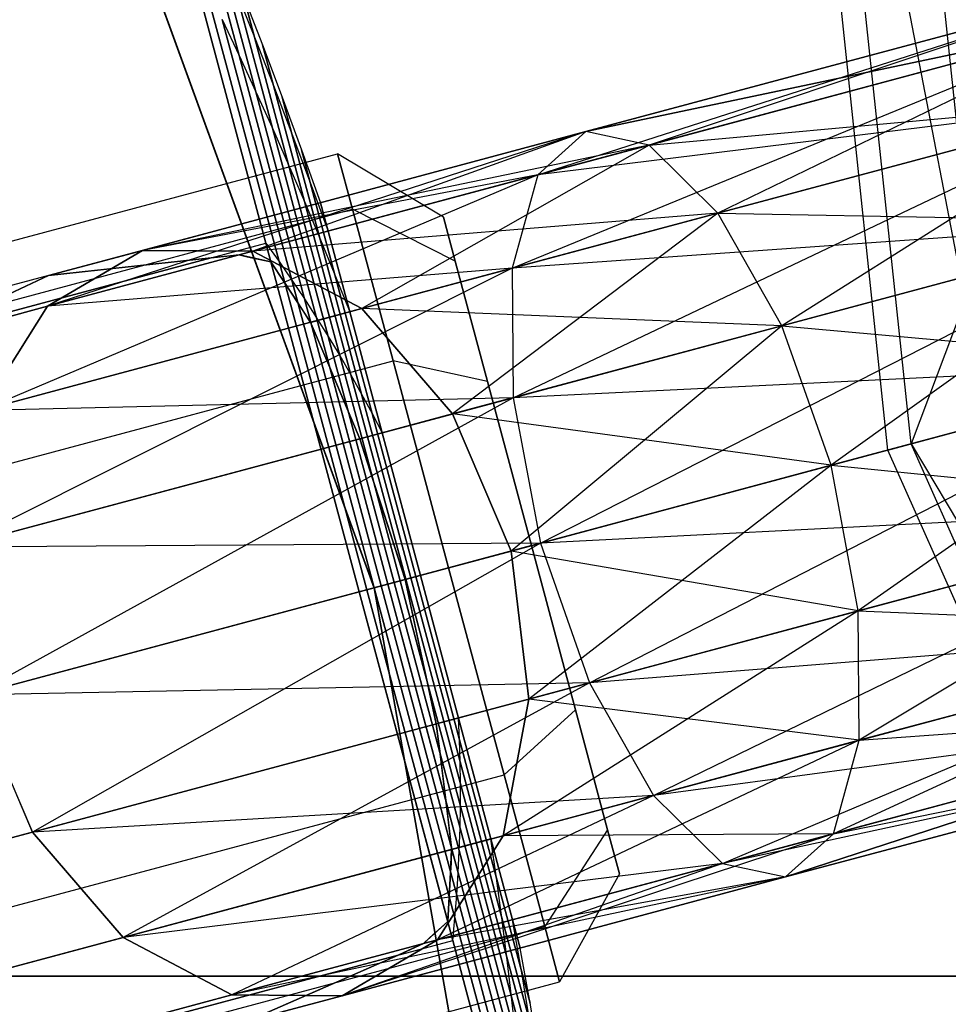
# Model space of a CAD drawing. Extents: x -6495 to 3995, y -4000 to 6165.
# Drawn here: x -2446 to -2435, y 11 to 22 of the extents above; entities that cross this region are included whole.
import ezdxf

# ---------------------------------------------------------------- set-up
doc = ezdxf.new("R2010")
doc.units = 0

msp = doc.modelspace()

# ---------------------------------------------------------------- linework, layer by layer
at = {"color": 0}
for p, q in [((-2431.082142, 29.711818, 1541.133721), (-2435.780674, 17.207517, 1539.066408)), ((-2436.93558, 28.143394, 1536.714748), (-2434.88045, 17.448731, 1531.423743)), ((-2435.780674, 17.207517, 1539.066408), (-2436.93558, 28.143394, 1536.714748)), ((-2445.624806, 25.355569, 610.120532), (-2442.047939, 15.528208, 610.120532)), ((-2445.621533, 25.357096, 618.12426), (-2442.04445, 15.529143, 618.12426)), ((-2434.88045, 17.448731, 1531.423743), (-2435.677878, 24.999632, 1529.799991)), ((-2434.88045, 17.448731, 1531.423743), (-2435.677878, 24.999632, 1529.799991)), ((-2436.051137, 17.135046, 1530.539948), (-2436.848566, 24.685947, 1528.916196)), ((-2410.076609, 24.0949, 611.623987), (-2442.047939, 15.528208, 610.120532)), ((-2442.04445, 15.529143, 618.12426), (-2410.387564, 24.01158, 619.619216)), ((-2443.617783, 21.736421, 1545.564586), (-2444.125823, 23.632452, 1542.626875)), ((-2444.125823, 23.632452, 1535.69634), (-2443.617783, 21.736421, 1532.758629)), ((-2443.306092, 19.5491, 1549.324282), (-2444.229729, 22.996158, 1546.939782)), ((-2444.229729, 22.996158, 1531.383433), (-2443.306092, 19.5491, 1528.998933)), ((-2443.421683, 21.313595, 1545.105414), (-2443.89329, 23.073658, 1542.378372)), ((-2443.89329, 23.073658, 1535.944843), (-2443.421683, 21.313595, 1533.217802)), ((-2443.152563, 19.333631, 1548.725886), (-2444.021814, 22.57772, 1546.48179)), ((-2444.021814, 22.57772, 1531.841426), (-2443.152563, 19.333631, 1529.597329)), ((-2443.229538, 20.889342, 1544.645886), (-2443.664685, 22.51333, 1542.129678)), ((-2443.664685, 22.51333, 1542.129678), (-2443.440015, 21.951494, 1541.880801)), ((-2443.664685, 22.51333, 1536.193538), (-2443.440015, 21.951494, 1536.442414)), ((-2443.664685, 22.51333, 1536.193538), (-2443.229538, 20.889342, 1533.677329)), ((-2443.440015, 21.951494, 1541.880801), (-2443.580006, 22.473945, 1539.161608)), ((-2443.580006, 22.473945, 1539.161608), (-2443.34646, 21.862772, 1539.161608)), ((-2443.580006, 22.473945, 1539.161608), (-2443.440015, 21.951494, 1536.442414)), ((-2440.134412, 20.345053, 1522.295436), (-2433.47492, 22.484084, 1522.661608)), ((-2439.574043, 20.849829, 1554.40562), (-2433.47492, 22.484084, 1555.661608)), ((-2433.47492, 22.484084, 1522.661608), (-2439.574043, 20.849829, 1523.917595)), ((-2433.47492, 22.484084, 1555.661608), (-2438.836361, 20.692865, 1552.78346)), ((-2443.003012, 19.116864, 1548.126951), (-2443.817829, 22.157802, 1546.023385)), ((-2443.817829, 22.157802, 1546.023385), (-2443.617783, 21.736421, 1545.564586)), ((-2443.817829, 22.157802, 1532.299831), (-2443.617783, 21.736421, 1532.758629)), ((-2443.817829, 22.157802, 1532.299831), (-2443.003012, 19.116864, 1530.196264)), ((-2440.432157, 19.255384, 1520.920235), (-2433.386264, 22.153214, 1520.905795)), ((-2440.134412, 20.345053, 1556.027779), (-2433.386264, 22.153214, 1557.41742)), ((-2433.386264, 22.153214, 1520.905795), (-2440.134412, 20.345053, 1522.295436)), ((-2433.386264, 22.153214, 1557.41742), (-2439.574043, 20.849829, 1554.40562)), ((-2439.574043, 20.849829, 1523.917595), (-2433.386264, 22.153214, 1524.41742)), ((-2438.836361, 20.692865, 1552.78346), (-2433.386264, 22.153214, 1553.905795)), ((-2433.386264, 22.153214, 1524.41742), (-2438.836361, 20.692865, 1525.539755)), ((-2433.386264, 22.153214, 1553.905795), (-2438.033672, 19.898056, 1551.40826)), ((-2443.041357, 20.463679, 1544.186022), (-2443.440015, 21.951494, 1541.880801)), ((-2443.440015, 21.951494, 1541.880801), (-2443.219292, 21.388171, 1541.631753)), ((-2443.440015, 21.951494, 1536.442414), (-2443.219292, 21.388171, 1536.691462)), ((-2443.440015, 21.951494, 1536.442414), (-2443.041357, 20.463679, 1534.137193)), ((-2443.219292, 21.388171, 1541.631753), (-2443.34646, 21.862772, 1539.161608)), ((-2443.34646, 21.862772, 1539.161608), (-2443.116862, 21.250105, 1539.161608)), ((-2443.34646, 21.862772, 1539.161608), (-2443.219292, 21.388171, 1536.691462)), ((-2442.857447, 18.898809, 1547.527502), (-2443.617783, 21.736421, 1545.564586)), ((-2443.617783, 21.736421, 1545.564586), (-2443.421683, 21.313595, 1545.105414)), ((-2443.617783, 21.736421, 1532.758629), (-2443.421683, 21.313595, 1533.217802)), ((-2443.617783, 21.736421, 1532.758629), (-2442.857447, 18.898809, 1530.795713)), ((-2442.857146, 20.036624, 1543.725841), (-2443.219292, 21.388171, 1541.631753)), ((-2443.219292, 21.388171, 1541.631753), (-2443.002523, 20.823386, 1541.382544)), ((-2443.219292, 21.388171, 1536.691462), (-2443.002523, 20.823386, 1536.940672)), ((-2443.219292, 21.388171, 1536.691462), (-2442.857146, 20.036624, 1534.597374)), ((-2442.715873, 18.679475, 1546.927564), (-2443.421683, 21.313595, 1545.105414)), ((-2443.421683, 21.313595, 1545.105414), (-2443.229538, 20.889342, 1544.645886)), ((-2443.421683, 21.313595, 1533.217802), (-2443.229538, 20.889342, 1533.677329)), ((-2443.421683, 21.313595, 1533.217802), (-2442.715873, 18.679475, 1531.395651)), ((-2443.002523, 20.823386, 1541.382544), (-2443.116862, 21.250105, 1539.161608)), ((-2443.116862, 21.250105, 1539.161608), (-2442.891219, 20.63597, 1539.161608)), ((-2443.116862, 21.250105, 1539.161608), (-2443.002523, 20.823386, 1536.940672)), ((-2440.432157, 19.255384, 1557.40298), (-2433.133792, 21.210975, 1558.905927)), ((-2433.133792, 21.210975, 1519.417288), (-2440.432157, 19.255384, 1520.920235)), ((-2440.421949, 17.746714, 1520.001356), (-2433.133792, 21.210975, 1519.417288)), ((-2433.133792, 21.210975, 1558.905927), (-2440.134412, 20.345053, 1556.027779)), ((-2438.836361, 20.692865, 1525.539755), (-2433.133792, 21.210975, 1525.905927)), ((-2438.033672, 19.898056, 1551.40826), (-2433.133792, 21.210975, 1552.417288)), ((-2433.133792, 21.210975, 1525.905927), (-2438.033672, 19.898056, 1526.914955)), ((-2433.133792, 21.210975, 1552.417288), (-2437.288178, 18.586406, 1550.48938)), ((-2439.574043, 20.849829, 1523.917595), (-2445.855216, 18.812168, 1526.252798)), ((-2444.74463, 19.464375, 1550.828869), (-2439.574043, 20.849829, 1554.40562)), ((-2439.574043, 20.849829, 1523.917595), (-2444.74463, 19.464375, 1527.494346)), ((-2439.574043, 20.849829, 1554.40562), (-2443.456731, 19.45484, 1549.587322)), ((-2442.578296, 18.458871, 1546.327162), (-2443.229538, 20.889342, 1544.645886)), ((-2443.229538, 20.889342, 1544.645886), (-2443.041357, 20.463679, 1544.186022)), ((-2443.229538, 20.889342, 1533.677329), (-2443.041357, 20.463679, 1534.137193)), ((-2443.229538, 20.889342, 1533.677329), (-2442.578296, 18.458871, 1531.996053)), ((-2442.676913, 19.608194, 1543.265362), (-2443.002523, 20.823386, 1541.382544)), ((-2443.002523, 20.823386, 1541.382544), (-2442.789717, 20.257162, 1541.133184)), ((-2443.002523, 20.823386, 1536.940672), (-2442.789717, 20.257162, 1537.190032)), ((-2443.002523, 20.823386, 1536.940672), (-2442.676913, 19.608194, 1535.057853)), ((-2439.574043, 20.849829, 1554.40562), (-2440.134412, 20.345053, 1556.027779)), ((-2439.574043, 20.849829, 1523.917595), (-2440.134412, 20.345053, 1522.295436)), ((-2438.836361, 20.692865, 1552.78346), (-2439.574043, 20.849829, 1554.40562)), ((-2438.836361, 20.692865, 1525.539755), (-2439.574043, 20.849829, 1523.917595)), ((-2438.836361, 20.692865, 1525.539755), (-2444.74463, 19.464375, 1527.494346)), ((-2443.456731, 19.45484, 1549.587322), (-2438.836361, 20.692865, 1552.78346)), ((-2438.836361, 20.692865, 1525.539755), (-2443.456731, 19.45484, 1528.735893)), ((-2438.836361, 20.692865, 1552.78346), (-2442.18759, 18.785017, 1548.534789)), ((-2438.033672, 19.898056, 1551.40826), (-2438.836361, 20.692865, 1552.78346)), ((-2438.033672, 19.898056, 1526.914955), (-2438.836361, 20.692865, 1525.539755)), ((-2456.9581, 16.709423, 1540), (-2442.469212, 20.591709, 1540)), ((-2442.789717, 20.257162, 1541.133184), (-2442.891219, 20.63597, 1539.161608)), ((-2442.891219, 20.63597, 1539.161608), (-2442.669541, 20.020393, 1539.161608)), ((-2442.891219, 20.63597, 1539.161608), (-2442.789717, 20.257162, 1537.190032)), ((-2442.469212, 20.591709, 1540), (-2442.295837, 19.944661, 1542.5)), ((-2442.295837, 19.944661, 1537.5), (-2442.469212, 20.591709, 1540)), ((-2441.235337, 19.850528, 1540), (-2442.469212, 20.591709, 1540)), ((-2442.444722, 18.237007, 1545.726321), (-2443.041357, 20.463679, 1544.186022)), ((-2443.041357, 20.463679, 1544.186022), (-2442.857146, 20.036624, 1543.725841)), ((-2443.041357, 20.463679, 1534.137193), (-2442.857146, 20.036624, 1534.597374)), ((-2443.041357, 20.463679, 1534.137193), (-2442.444722, 18.237007, 1532.596894)), ((-2440.134412, 20.345053, 1522.295436), (-2446.619413, 17.597514, 1525.200266)), ((-2445.855216, 18.812168, 1552.070417), (-2440.134412, 20.345053, 1556.027779)), ((-2440.134412, 20.345053, 1522.295436), (-2445.855216, 18.812168, 1526.252798)), ((-2440.134412, 20.345053, 1556.027779), (-2444.74463, 19.464375, 1550.828869)), ((-2440.134412, 20.345053, 1556.027779), (-2440.432157, 19.255384, 1557.40298)), ((-2440.134412, 20.345053, 1522.295436), (-2440.432157, 19.255384, 1520.920235)), ((-2442.500666, 19.178408, 1542.804605), (-2442.789717, 20.257162, 1541.133184)), ((-2442.789717, 20.257162, 1541.133184), (-2442.580885, 19.689523, 1540.883683)), ((-2442.789717, 20.257162, 1537.190032), (-2442.580885, 19.689523, 1537.439532)), ((-2442.789717, 20.257162, 1537.190032), (-2442.500666, 19.178408, 1535.51861)), ((-2442.669541, 20.020393, 1539.161608), (-2452.074607, 17.500313, 1539.161608)), ((-2442.315156, 18.01389, 1545.125066), (-2442.857146, 20.036624, 1543.725841)), ((-2442.857146, 20.036624, 1543.725841), (-2442.676913, 19.608194, 1543.265362)), ((-2442.857146, 20.036624, 1534.597374), (-2442.676913, 19.608194, 1535.057853)), ((-2442.857146, 20.036624, 1534.597374), (-2442.315156, 18.01389, 1533.198149)), ((-2442.580885, 19.689523, 1540.883683), (-2442.669541, 20.020393, 1539.161608)), ((-2442.669541, 20.020393, 1539.161608), (-2442.580885, 19.689523, 1537.439532)), ((-2456.784724, 16.062376, 1542.5), (-2442.295837, 19.944661, 1542.5)), ((-2456.784724, 16.062376, 1537.5), (-2442.295837, 19.944661, 1537.5)), ((-2438.033672, 19.898056, 1526.914955), (-2443.456731, 19.45484, 1528.735893)), ((-2442.295837, 19.944661, 1542.5), (-2441.822165, 18.176894, 1544.330127)), ((-2441.822165, 18.176894, 1535.669873), (-2442.295837, 19.944661, 1537.5)), ((-2441.09786, 19.337455, 1538.017638), (-2442.295837, 19.944661, 1537.5)), ((-2441.09786, 19.337455, 1541.982362), (-2442.295837, 19.944661, 1542.5)), ((-2442.18759, 18.785017, 1548.534789), (-2438.033672, 19.898056, 1551.40826)), ((-2438.033672, 19.898056, 1526.914955), (-2442.18759, 18.785017, 1529.788426)), ((-2438.033672, 19.898056, 1551.40826), (-2441.130423, 17.556879, 1547.831509)), ((-2437.288178, 18.586406, 1550.48938), (-2438.033672, 19.898056, 1551.40826)), ((-2437.288178, 18.586406, 1527.833835), (-2438.033672, 19.898056, 1526.914955)), ((-2438.033672, 19.898056, 1526.914955), (-2432.75594, 19.800815, 1526.900515)), ((-2441.09786, 19.337455, 1541.982362), (-2441.235337, 19.850528, 1540)), ((-2441.235337, 19.850528, 1540), (-2441.09786, 19.337455, 1538.017638)), ((-2432.75594, 19.800815, 1559.900515), (-2440.432157, 19.255384, 1557.40298)), ((-2440.421949, 17.746714, 1558.32186), (-2432.75594, 19.800815, 1559.900515)), ((-2432.75594, 19.800815, 1518.4227), (-2440.421949, 17.746714, 1520.001356)), ((-2440.105342, 16.048725, 1519.678688), (-2432.75594, 19.800815, 1518.4227)), ((-2437.288178, 18.586406, 1550.48938), (-2432.75594, 19.800815, 1551.4227)), ((-2432.75594, 19.800815, 1526.900515), (-2437.288178, 18.586406, 1527.833835)), ((-2432.75594, 19.800815, 1551.4227), (-2436.713372, 16.957601, 1550.166713)), ((-2442.580885, 19.689523, 1540.883683), (-2451.985951, 17.169443, 1540.883683)), ((-2442.580885, 19.689523, 1537.439532), (-2451.985951, 17.169443, 1537.439532)), ((-2442.328413, 18.747284, 1542.343588), (-2442.580885, 19.689523, 1540.883683)), ((-2442.580885, 19.689523, 1537.439532), (-2442.328413, 18.747284, 1535.979627)), ((-2451.999425, 17.219729, 1549.324282), (-2443.306092, 19.5491, 1549.324282)), ((-2451.999425, 17.219729, 1528.998933), (-2443.306092, 19.5491, 1528.998933)), ((-2442.216589, 15.483018, 1550.161608), (-2443.306092, 19.5491, 1549.324282)), ((-2443.306092, 19.5491, 1549.324282), (-2443.152563, 19.333631, 1548.725886)), ((-2443.306092, 19.5491, 1528.998933), (-2443.152563, 19.333631, 1529.597329)), ((-2443.306092, 19.5491, 1528.998933), (-2442.216589, 15.483018, 1528.161608)), ((-2442.189604, 17.789531, 1544.523422), (-2442.676913, 19.608194, 1543.265362)), ((-2442.676913, 19.608194, 1543.265362), (-2442.500666, 19.178408, 1542.804605)), ((-2442.676913, 19.608194, 1535.057853), (-2442.500666, 19.178408, 1535.51861)), ((-2442.676913, 19.608194, 1535.057853), (-2442.189604, 17.789531, 1533.799794)), ((-2445.855216, 18.812168, 1526.252798), (-2444.74463, 19.464375, 1527.494346)), ((-2444.74463, 19.464375, 1550.828869), (-2445.855216, 18.812168, 1552.070417)), ((-2445.840977, 19.170609, 1529.193027), (-2444.74463, 19.464375, 1527.494346)), ((-2444.74463, 19.464375, 1550.828869), (-2445.840977, 19.170609, 1549.130188)), ((-2444.74463, 19.464375, 1527.494346), (-2443.456731, 19.45484, 1528.735893)), ((-2443.456731, 19.45484, 1549.587322), (-2444.74463, 19.464375, 1550.828869)), ((-2443.944019, 19.378168, 1549.324282), (-2443.619816, 19.411142, 1549.334638)), ((-2443.619816, 19.411142, 1528.988577), (-2443.753129, 19.397583, 1528.992836)), ((-2443.619816, 19.411142, 1528.988577), (-2443.456731, 19.45484, 1528.735893)), ((-2443.456731, 19.45484, 1549.587322), (-2443.619816, 19.411142, 1549.334638)), ((-2443.24726, 19.329533, 1528.953717), (-2443.619816, 19.411142, 1528.988577)), ((-2443.619816, 19.411142, 1549.334638), (-2443.525353, 19.39045, 1549.343477)), ((-2443.456731, 19.45484, 1528.735893), (-2442.18759, 18.785017, 1529.788426)), ((-2442.18759, 18.785017, 1548.534789), (-2443.456731, 19.45484, 1549.587322)), ((-2443.944019, 19.378168, 1549.324282), (-2447.33703, 18.469014, 1549.324282)), ((-2443.944019, 19.378168, 1528.998933), (-2447.33703, 18.469014, 1528.998933)), ((-2443.944019, 19.378168, 1528.998933), (-2445.840977, 19.170609, 1529.193027)), ((-2445.233373, 19.237091, 1549.192358), (-2443.944019, 19.378168, 1549.324282)), ((-2443.753129, 19.397583, 1528.992836), (-2443.944019, 19.378168, 1528.998933)), ((-2443.525353, 19.39045, 1549.343477), (-2443.24726, 19.329533, 1549.369498)), ((-2443.087541, 19.090964, 1529.547357), (-2443.24726, 19.329533, 1528.953717)), ((-2443.24726, 19.329533, 1549.369498), (-2443.087541, 19.090964, 1548.775859)), ((-2443.24726, 19.329533, 1549.369498), (-2442.216589, 15.483018, 1550.161608)), ((-2442.216589, 15.483018, 1528.161608), (-2443.24726, 19.329533, 1528.953717)), ((-2442.127211, 15.506967, 1549.513908), (-2443.152563, 19.333631, 1548.725886)), ((-2443.152563, 19.333631, 1548.725886), (-2443.003012, 19.116864, 1548.126951)), ((-2443.152563, 19.333631, 1529.597329), (-2443.003012, 19.116864, 1530.196264)), ((-2443.152563, 19.333631, 1529.597329), (-2442.127211, 15.506967, 1528.809307)), ((-2440.722264, 17.935713, 1543.433552), (-2441.09786, 19.337455, 1541.982362)), ((-2441.09786, 19.337455, 1538.017638), (-2440.722264, 17.935713, 1536.566448)), ((-2440.432157, 19.255384, 1520.920235), (-2446.920878, 16.005332, 1524.496986)), ((-2446.619413, 17.597514, 1553.12295), (-2440.432157, 19.255384, 1557.40298)), ((-2440.432157, 19.255384, 1520.920235), (-2446.619413, 17.597514, 1525.200266)), ((-2440.432157, 19.255384, 1557.40298), (-2445.855216, 18.812168, 1552.070417)), ((-2445.840977, 19.170609, 1549.130188), (-2445.233373, 19.237091, 1549.192358)), ((-2440.432157, 19.255384, 1557.40298), (-2440.421949, 17.746714, 1558.32186)), ((-2440.432157, 19.255384, 1520.920235), (-2440.421949, 17.746714, 1520.001356)), ((-2446.853729, 18.695665, 1549.26158), (-2445.840977, 19.170609, 1549.130188)), ((-2445.840977, 19.170609, 1529.193027), (-2446.451324, 18.884378, 1529.113842)), ((-2442.932366, 18.853207, 1530.141969), (-2443.087541, 19.090964, 1529.547357)), ((-2443.087541, 19.090964, 1548.775859), (-2442.932366, 18.853207, 1548.181246)), ((-2442.041871, 15.529834, 1548.865626), (-2443.003012, 19.116864, 1548.126951)), ((-2443.003012, 19.116864, 1548.126951), (-2442.857447, 18.898809, 1547.527502)), ((-2443.003012, 19.116864, 1530.196264), (-2442.857447, 18.898809, 1530.795713)), ((-2443.003012, 19.116864, 1530.196264), (-2442.041871, 15.529834, 1529.457589)), ((-2442.068071, 17.563939, 1543.921413), (-2442.500666, 19.178408, 1542.804605)), ((-2442.500666, 19.178408, 1542.804605), (-2442.328413, 18.747284, 1542.343588)), ((-2442.500666, 19.178408, 1535.51861), (-2442.328413, 18.747284, 1535.979627)), ((-2442.500666, 19.178408, 1535.51861), (-2442.068071, 17.563939, 1534.401802)), ((-2442.873267, 18.760243, 1530.375644), (-2442.932366, 18.853207, 1530.141969)), ((-2442.932366, 18.853207, 1548.181246), (-2442.786925, 18.624426, 1547.60618)), ((-2442.932366, 18.853207, 1530.141969), (-2442.041871, 15.529834, 1529.457589)), ((-2441.96057, 15.551618, 1548.216787), (-2442.857447, 18.898809, 1547.527502)), ((-2442.857447, 18.898809, 1547.527502), (-2442.715873, 18.679475, 1546.927564)), ((-2442.857447, 18.898809, 1530.795713), (-2442.715873, 18.679475, 1531.395651)), ((-2442.857447, 18.898809, 1530.795713), (-2441.96057, 15.551618, 1530.106428)), ((-2442.328413, 18.747284, 1542.343588), (-2451.733479, 16.227204, 1542.343588)), ((-2442.328413, 18.747284, 1535.979627), (-2451.733479, 16.227204, 1535.979627)), ((-2447.620918, 18.33905, 1528.988577), (-2445.855216, 18.812168, 1526.252798)), ((-2445.855216, 18.812168, 1552.070417), (-2447.620918, 18.33905, 1549.334638)), ((-2446.619413, 17.597514, 1525.200266), (-2445.855216, 18.812168, 1526.252798)), ((-2445.855216, 18.812168, 1552.070417), (-2446.619413, 17.597514, 1553.12295)), ((-2442.786925, 18.624426, 1530.717035), (-2442.873267, 18.760243, 1530.375644)), ((-2442.786925, 18.624426, 1530.717035), (-2442.18759, 18.785017, 1529.788426)), ((-2442.18759, 18.785017, 1548.534789), (-2442.786925, 18.624426, 1547.60618)), ((-2441.950561, 17.337124, 1543.319065), (-2442.328413, 18.747284, 1542.343588)), ((-2442.328413, 18.747284, 1535.979627), (-2441.950561, 17.337124, 1535.00415)), ((-2442.18759, 18.785017, 1529.788426), (-2441.130423, 17.556879, 1530.491706)), ((-2441.130423, 17.556879, 1547.831509), (-2442.18759, 18.785017, 1548.534789)), ((-2437.288178, 18.586406, 1527.833835), (-2442.18759, 18.785017, 1529.788426)), ((-2435.780674, 17.207517, 1539.066408), (-2429.927236, 18.77594, 1543.485381)), ((-2442.779203, 18.6068, 1530.73558), (-2442.786925, 18.624426, 1530.717035)), ((-2442.786925, 18.624426, 1547.60618), (-2442.779203, 18.6068, 1547.587636)), ((-2442.55993, 18.09749, 1531.275803), (-2442.779203, 18.6068, 1530.73558)), ((-2442.779203, 18.6068, 1547.587636), (-2442.619823, 18.236605, 1547.194971)), ((-2441.883313, 15.572319, 1547.567419), (-2442.715873, 18.679475, 1546.927564)), ((-2442.715873, 18.679475, 1546.927564), (-2442.578296, 18.458871, 1546.327162)), ((-2442.715873, 18.679475, 1531.395651), (-2442.578296, 18.458871, 1531.996053)), ((-2442.715873, 18.679475, 1531.395651), (-2441.883313, 15.572319, 1530.755796)), ((-2441.130423, 17.556879, 1547.831509), (-2437.288178, 18.586406, 1550.48938)), ((-2437.288178, 18.586406, 1527.833835), (-2441.130423, 17.556879, 1530.491706)), ((-2437.288178, 18.586406, 1550.48938), (-2440.446172, 15.9574, 1547.58455)), ((-2436.713372, 16.957601, 1550.166713), (-2437.288178, 18.586406, 1550.48938)), ((-2436.713372, 16.957601, 1528.156503), (-2437.288178, 18.586406, 1527.833835)), ((-2437.288178, 18.586406, 1527.833835), (-2432.310235, 18.137418, 1527.249768)), ((-2441.810103, 15.591936, 1546.917548), (-2442.578296, 18.458871, 1546.327162)), ((-2442.578296, 18.458871, 1546.327162), (-2442.444722, 18.237007, 1545.726321)), ((-2442.578296, 18.458871, 1531.996053), (-2442.444722, 18.237007, 1532.596894)), ((-2442.578296, 18.458871, 1531.996053), (-2441.810103, 15.591936, 1531.405667)), ((-2456.311052, 14.294609, 1544.330127), (-2441.822165, 18.176894, 1544.330127)), ((-2456.311052, 14.294609, 1535.669873), (-2441.822165, 18.176894, 1535.669873)), ((-2442.619823, 18.236605, 1547.194971), (-2442.55993, 18.09749, 1547.047412)), ((-2441.740943, 15.610467, 1546.267202), (-2442.444722, 18.237007, 1545.726321)), ((-2442.444722, 18.237007, 1545.726321), (-2442.315156, 18.01389, 1545.125066)), ((-2442.444722, 18.237007, 1532.596894), (-2442.315156, 18.01389, 1533.198149)), ((-2442.444722, 18.237007, 1532.596894), (-2441.740943, 15.610467, 1532.056013)), ((-2441.822165, 18.176894, 1544.330127), (-2441.175117, 15.76208, 1545)), ((-2441.175117, 15.76208, 1535), (-2441.822165, 18.176894, 1535.669873)), ((-2440.722264, 17.935713, 1536.566448), (-2441.822165, 18.176894, 1535.669873)), ((-2440.722264, 17.935713, 1543.433552), (-2441.822165, 18.176894, 1544.330127)), ((-2442.399123, 17.717234, 1531.682433), (-2442.55993, 18.09749, 1531.275803)), ((-2442.55993, 18.09749, 1547.047412), (-2442.345769, 17.591071, 1546.505868)), ((-2442.55993, 18.09749, 1531.275803), (-2441.883313, 15.572319, 1530.755796)), ((-2432.310235, 18.137418, 1560.249768), (-2440.421949, 17.746714, 1558.32186)), ((-2440.105342, 16.048725, 1558.644527), (-2432.310235, 18.137418, 1560.249768)), ((-2432.310235, 18.137418, 1518.073447), (-2440.105342, 16.048725, 1519.678688)), ((-2439.530537, 14.41992, 1520.001356), (-2432.310235, 18.137418, 1518.073447)), ((-2436.713372, 16.957601, 1550.166713), (-2432.310235, 18.137418, 1551.073447)), ((-2432.310235, 18.137418, 1527.249768), (-2436.713372, 16.957601, 1528.156503)), ((-2432.310235, 18.137418, 1551.073447), (-2436.396766, 15.259612, 1550.48938)), ((-2436.051137, 17.135046, 1530.539948), (-2432.549043, 18.073429, 1527.61443)), ((-2441.675835, 15.627913, 1545.616408), (-2442.315156, 18.01389, 1545.125066)), ((-2442.315156, 18.01389, 1545.125066), (-2442.189604, 17.789531, 1544.523422)), ((-2442.315156, 18.01389, 1533.198149), (-2442.189604, 17.789531, 1533.799794)), ((-2442.315156, 18.01389, 1533.198149), (-2441.675835, 15.627913, 1532.706807)), ((-2440.209191, 16.020899, 1543.964724), (-2440.722264, 17.935713, 1543.433552)), ((-2440.722264, 17.935713, 1536.566448), (-2440.209191, 16.020899, 1536.035276)), ((-2446.920878, 16.005332, 1553.82623), (-2440.421949, 17.746714, 1558.32186)), ((-2440.421949, 17.746714, 1520.001356), (-2446.920878, 16.005332, 1524.496986)), ((-2440.421949, 17.746714, 1520.001356), (-2446.713716, 14.278017, 1524.250026)), ((-2440.421949, 17.746714, 1558.32186), (-2446.619413, 17.597514, 1553.12295)), ((-2442.345769, 17.591071, 1531.817347), (-2442.399123, 17.717234, 1531.682433)), ((-2441.614783, 15.644272, 1544.965193), (-2442.189604, 17.789531, 1544.523422)), ((-2442.189604, 17.789531, 1544.523422), (-2442.068071, 17.563939, 1543.921413)), ((-2442.189604, 17.789531, 1533.799794), (-2442.068071, 17.563939, 1534.401802)), ((-2442.189604, 17.789531, 1533.799794), (-2441.614783, 15.644272, 1533.358022)), ((-2440.421949, 17.746714, 1558.32186), (-2440.105342, 16.048725, 1558.644527)), ((-2440.421949, 17.746714, 1520.001356), (-2440.105342, 16.048725, 1519.678688)), ((-2442.21133, 17.267251, 1532.166464), (-2442.345769, 17.591071, 1531.817347)), ((-2442.345769, 17.591071, 1546.505868), (-2442.21133, 17.267251, 1546.156751)), ((-2442.21133, 17.267251, 1532.166464), (-2441.130423, 17.556879, 1530.491706)), ((-2441.130423, 17.556879, 1547.831509), (-2442.21133, 17.267251, 1546.156751)), ((-2441.557789, 15.659543, 1544.313584), (-2442.068071, 17.563939, 1543.921413)), ((-2442.068071, 17.563939, 1543.921413), (-2441.950561, 17.337124, 1543.319065)), ((-2442.068071, 17.563939, 1534.401802), (-2441.950561, 17.337124, 1535.00415)), ((-2442.068071, 17.563939, 1534.401802), (-2441.557789, 15.659543, 1534.009631)), ((-2441.130423, 17.556879, 1530.491706), (-2440.446172, 15.9574, 1530.738665)), ((-2440.446172, 15.9574, 1547.58455), (-2441.130423, 17.556879, 1547.831509)), ((-2436.713372, 16.957601, 1528.156503), (-2441.130423, 17.556879, 1530.491706)), ((-2434.88045, 17.448731, 1531.423743), (-2436.051137, 17.135046, 1530.539948)), ((-2434.88045, 17.448731, 1531.423743), (-2435.780674, 17.207517, 1539.066408)), ((-2441.950561, 17.337124, 1543.319065), (-2451.355627, 14.817044, 1543.319065)), ((-2441.950561, 17.337124, 1535.00415), (-2451.355627, 14.817044, 1535.00415)), ((-2442.061022, 16.80502, 1532.302006), (-2442.21133, 17.267251, 1532.166464)), ((-2442.21133, 17.267251, 1546.156751), (-2442.061022, 16.80502, 1546.021209)), ((-2441.504856, 15.673727, 1543.661608), (-2441.950561, 17.337124, 1543.319065)), ((-2441.950561, 17.337124, 1535.00415), (-2441.504856, 15.673727, 1534.661608)), ((-2432.96628, 10.19706, 1528.916196), (-2436.051137, 17.135046, 1530.539948)), ((-2435.780674, 17.207517, 1539.066408), (-2431.795592, 10.510745, 1529.799991)), ((-2431.312913, 7.159316, 1536.714748), (-2435.780674, 17.207517, 1539.066408)), ((-2440.446172, 15.9574, 1547.58455), (-2436.713372, 16.957601, 1550.166713)), ((-2436.713372, 16.957601, 1528.156503), (-2440.446172, 15.9574, 1530.738665)), ((-2436.713372, 16.957601, 1550.166713), (-2440.239011, 14.230085, 1547.831509)), ((-2436.396766, 15.259612, 1550.48938), (-2436.713372, 16.957601, 1550.166713)), ((-2436.396766, 15.259612, 1527.833835), (-2436.713372, 16.957601, 1528.156503)), ((-2436.713372, 16.957601, 1528.156503), (-2431.864529, 16.474021, 1526.900515)), ((-2441.92115, 16.370909, 1532.431049), (-2442.061022, 16.80502, 1532.302006)), ((-2442.061022, 16.80502, 1546.021209), (-2441.965958, 16.509976, 1545.933505)), ((-2442.061022, 16.80502, 1532.302006), (-2441.740943, 15.610467, 1532.056013)), ((-2441.965958, 16.509976, 1545.933505), (-2441.681283, 15.626453, 1545.670869)), ((-2431.864529, 16.474021, 1559.900515), (-2440.105342, 16.048725, 1558.644527)), ((-2439.530537, 14.41992, 1558.32186), (-2431.864529, 16.474021, 1559.900515)), ((-2431.864529, 16.474021, 1518.4227), (-2439.530537, 14.41992, 1520.001356)), ((-2438.785043, 13.10827, 1520.920235), (-2431.864529, 16.474021, 1518.4227)), ((-2436.396766, 15.259612, 1550.48938), (-2431.864529, 16.474021, 1551.4227)), ((-2431.864529, 16.474021, 1526.900515), (-2436.396766, 15.259612, 1527.833835)), ((-2431.864529, 16.474021, 1551.4227), (-2436.386558, 13.750942, 1551.40826)), ((-2441.681283, 15.626453, 1532.652346), (-2441.92115, 16.370909, 1532.431049)), ((-2440.105342, 16.048725, 1558.644527), (-2446.920878, 16.005332, 1553.82623)), ((-2446.713716, 14.278017, 1554.073189), (-2440.105342, 16.048725, 1558.644527)), ((-2440.105342, 16.048725, 1519.678688), (-2446.713716, 14.278017, 1524.250026)), ((-2440.105342, 16.048725, 1519.678688), (-2446.029466, 12.678537, 1524.496986)), ((-2440.209191, 16.020899, 1536.035276), (-2441.175117, 15.76208, 1535)), ((-2440.209191, 16.020899, 1543.964724), (-2441.175117, 15.76208, 1545)), ((-2440.209191, 16.020899, 1536.035276), (-2439.696118, 14.106084, 1536.566448)), ((-2439.696118, 14.106084, 1543.433552), (-2440.209191, 16.020899, 1543.964724)), ((-2440.105342, 16.048725, 1558.644527), (-2439.530537, 14.41992, 1558.32186)), ((-2440.105342, 16.048725, 1519.678688), (-2439.530537, 14.41992, 1520.001356)), ((-2441.681283, 15.626453, 1532.652346), (-2440.446172, 15.9574, 1530.738665)), ((-2440.446172, 15.9574, 1547.58455), (-2441.681283, 15.626453, 1545.670869)), ((-2440.446172, 15.9574, 1530.738665), (-2440.239011, 14.230085, 1530.491706)), ((-2440.239011, 14.230085, 1547.831509), (-2440.446172, 15.9574, 1547.58455)), ((-2436.396766, 15.259612, 1527.833835), (-2440.446172, 15.9574, 1530.738665)), ((-2441.175117, 15.76208, 1535), (-2455.664005, 11.879794, 1535)), ((-2455.664005, 11.879794, 1545), (-2441.175117, 15.76208, 1545)), ((-2440.52807, 13.347265, 1535.669873), (-2441.175117, 15.76208, 1535)), ((-2441.175117, 15.76208, 1545), (-2440.52807, 13.347265, 1544.330127)), ((-2441.504856, 15.673727, 1543.661608), (-2450.909922, 13.153647, 1543.661608)), ((-2441.504856, 15.673727, 1534.661608), (-2450.909922, 13.153647, 1534.661608)), ((-2441.740943, 15.610467, 1546.267202), (-2441.675835, 15.627913, 1545.616408)), ((-2441.740943, 15.610467, 1532.056013), (-2441.675835, 15.627913, 1532.706807)), ((-2441.740943, 15.610467, 1532.056013), (-2441.681283, 15.626453, 1532.652346)), ((-2441.681283, 15.626453, 1545.670869), (-2441.740943, 15.610467, 1546.267202)), ((-2441.486057, 14.718963, 1532.389711), (-2441.681283, 15.626453, 1532.652346)), ((-2441.681283, 15.626453, 1545.670869), (-2441.516786, 14.861802, 1545.892166)), ((-2441.675835, 15.627913, 1545.616408), (-2441.614783, 15.644272, 1544.965193)), ((-2441.675835, 15.627913, 1532.706807), (-2441.614783, 15.644272, 1533.358022)), ((-2441.675835, 15.627913, 1532.706807), (-2441.036514, 13.241936, 1533.198149)), ((-2441.036514, 13.241936, 1545.125066), (-2441.675835, 15.627913, 1545.616408)), ((-2441.614783, 15.644272, 1544.965193), (-2441.557789, 15.659543, 1544.313584)), ((-2441.614783, 15.644272, 1533.358022), (-2441.557789, 15.659543, 1534.009631)), ((-2441.614783, 15.644272, 1533.358022), (-2441.039963, 13.499012, 1533.799794)), ((-2441.039963, 13.499012, 1544.523422), (-2441.614783, 15.644272, 1544.965193)), ((-2441.557789, 15.659543, 1544.313584), (-2441.504856, 15.673727, 1543.661608)), ((-2441.557789, 15.659543, 1534.009631), (-2441.504856, 15.673727, 1534.661608)), ((-2441.557789, 15.659543, 1534.009631), (-2441.047508, 13.755147, 1534.401802)), ((-2441.047508, 13.755147, 1543.921413), (-2441.557789, 15.659543, 1544.313584)), ((-2441.504856, 15.673727, 1534.661608), (-2441.05915, 14.01033, 1535.00415)), ((-2441.05915, 14.01033, 1543.319065), (-2441.504856, 15.673727, 1543.661608)), ((-2442.216589, 15.483018, 1550.161608), (-2442.127211, 15.506967, 1549.513908)), ((-2442.216589, 15.483018, 1528.161608), (-2442.127211, 15.506967, 1528.809307)), ((-2442.216589, 15.483018, 1528.161608), (-2442.127211, 15.506967, 1528.809307)), ((-2442.127211, 15.506967, 1549.513908), (-2442.216589, 15.483018, 1550.161608)), ((-2442.127211, 15.506967, 1549.513908), (-2442.041871, 15.529834, 1548.865626)), ((-2442.127211, 15.506967, 1528.809307), (-2442.041871, 15.529834, 1529.457589)), ((-2442.127211, 15.506967, 1528.809307), (-2442.041871, 15.529834, 1529.457589)), ((-2442.041871, 15.529834, 1548.865626), (-2442.127211, 15.506967, 1549.513908)), ((-2442.127211, 15.506967, 1528.809307), (-2441.10186, 11.680303, 1529.597329)), ((-2441.10186, 11.680303, 1548.725886), (-2442.127211, 15.506967, 1549.513908)), ((-2442.047939, 15.528208, 610.120532), (-2442.04445, 15.529143, 618.12426)), ((-2442.047939, 15.528208, 610.120532), (-2440.231916, 5.22903, 610.120532)), ((-2442.04445, 15.529143, 618.12426), (-2440.228318, 5.229345, 618.12426)), ((-2442.041871, 15.529834, 1548.865626), (-2441.96057, 15.551618, 1548.216787)), ((-2442.041871, 15.529834, 1529.457589), (-2441.96057, 15.551618, 1530.106428)), ((-2442.041871, 15.529834, 1529.457589), (-2441.96057, 15.551618, 1530.106428)), ((-2441.96057, 15.551618, 1548.216787), (-2442.041871, 15.529834, 1548.865626)), ((-2442.041871, 15.529834, 1529.457589), (-2441.080729, 11.942804, 1530.196264)), ((-2441.080729, 11.942804, 1548.126951), (-2442.041871, 15.529834, 1548.865626)), ((-2442.041871, 15.529834, 1529.457589), (-2441.151375, 12.206461, 1530.141969)), ((-2441.96057, 15.551618, 1548.216787), (-2441.883313, 15.572319, 1547.567419)), ((-2441.96057, 15.551618, 1530.106428), (-2441.883313, 15.572319, 1530.755796)), ((-2441.96057, 15.551618, 1530.106428), (-2441.883313, 15.572319, 1530.755796)), ((-2441.883313, 15.572319, 1547.567419), (-2441.96057, 15.551618, 1548.216787)), ((-2441.96057, 15.551618, 1530.106428), (-2441.063693, 12.204427, 1530.795713)), ((-2441.063693, 12.204427, 1547.527502), (-2441.96057, 15.551618, 1548.216787)), ((-2441.883313, 15.572319, 1547.567419), (-2441.810103, 15.591936, 1546.917548)), ((-2441.883313, 15.572319, 1530.755796), (-2441.810103, 15.591936, 1531.405667)), ((-2441.883313, 15.572319, 1530.755796), (-2441.810103, 15.591936, 1531.405667)), ((-2441.810103, 15.591936, 1546.917548), (-2441.883313, 15.572319, 1547.567419)), ((-2441.883313, 15.572319, 1530.755796), (-2441.050753, 12.465163, 1531.395651)), ((-2441.050753, 12.465163, 1546.927564), (-2441.883313, 15.572319, 1547.567419)), ((-2441.883313, 15.572319, 1530.755796), (-2441.206695, 13.047149, 1531.275803)), ((-2441.810103, 15.591936, 1546.917548), (-2441.740943, 15.610467, 1546.267202)), ((-2441.810103, 15.591936, 1531.405667), (-2441.740943, 15.610467, 1532.056013)), ((-2441.810103, 15.591936, 1531.405667), (-2441.740943, 15.610467, 1532.056013)), ((-2441.740943, 15.610467, 1546.267202), (-2441.810103, 15.591936, 1546.917548)), ((-2441.810103, 15.591936, 1531.405667), (-2441.04191, 12.725001, 1531.996053)), ((-2441.04191, 12.725001, 1546.327162), (-2441.810103, 15.591936, 1546.917548)), ((-2441.740943, 15.610467, 1532.056013), (-2441.037163, 12.983928, 1532.596894)), ((-2441.037163, 12.983928, 1545.726321), (-2441.740943, 15.610467, 1546.267202)), ((-2441.740943, 15.610467, 1532.056013), (-2441.420863, 14.415915, 1532.302006)), ((-2450.909922, 13.153647, 1550.161608), (-2442.216589, 15.483018, 1550.161608)), ((-2450.909922, 13.153647, 1528.161608), (-2442.216589, 15.483018, 1528.161608)), ((-2449.238293, 13.601558, 1528.161608), (-2442.216589, 15.483018, 1528.161608)), ((-2442.216589, 15.483018, 1550.161608), (-2449.238293, 13.601558, 1550.161608)), ((-2442.216589, 15.483018, 1528.161608), (-2441.127086, 11.416936, 1528.998933)), ((-2441.127086, 11.416936, 1549.324282), (-2442.216589, 15.483018, 1550.161608)), ((-2441.185919, 11.636504, 1528.953717), (-2442.216589, 15.483018, 1528.161608)), ((-2442.216589, 15.483018, 1550.161608), (-2441.185919, 11.636504, 1549.369498)), ((-2436.396766, 15.259612, 1550.48938), (-2440.540476, 12.637903, 1548.534789)), ((-2440.239011, 14.230085, 1547.831509), (-2436.396766, 15.259612, 1550.48938)), ((-2436.396766, 15.259612, 1527.833835), (-2440.239011, 14.230085, 1530.491706)), ((-2436.386558, 13.750942, 1551.40826), (-2436.396766, 15.259612, 1550.48938)), ((-2436.386558, 13.750942, 1526.914955), (-2436.396766, 15.259612, 1527.833835)), ((-2436.396766, 15.259612, 1527.833835), (-2431.486677, 15.063861, 1525.905927)), ((-2431.486677, 15.063861, 1558.905927), (-2439.530537, 14.41992, 1558.32186)), ((-2438.785043, 13.10827, 1557.40298), (-2431.486677, 15.063861, 1558.905927)), ((-2431.486677, 15.063861, 1519.417288), (-2438.785043, 13.10827, 1520.920235)), ((-2437.982354, 12.313461, 1522.295436), (-2431.486677, 15.063861, 1519.417288)), ((-2431.486677, 15.063861, 1552.417288), (-2436.684303, 12.661273, 1552.78346)), ((-2436.386558, 13.750942, 1551.40826), (-2431.486677, 15.063861, 1552.417288)), ((-2431.486677, 15.063861, 1525.905927), (-2436.386558, 13.750942, 1526.914955)), ((-2441.516786, 14.861802, 1545.892166), (-2441.420863, 14.415915, 1546.021209)), ((-2441.420863, 14.415915, 1532.302006), (-2441.486057, 14.718963, 1532.389711)), ((-2439.530537, 14.41992, 1558.32186), (-2446.713716, 14.278017, 1554.073189)), ((-2446.029466, 12.678537, 1553.82623), (-2439.530537, 14.41992, 1558.32186)), ((-2439.530537, 14.41992, 1520.001356), (-2446.029466, 12.678537, 1524.496986)), ((-2439.530537, 14.41992, 1520.001356), (-2444.972298, 11.4504, 1525.200266)), ((-2441.319918, 13.940457, 1532.166464), (-2441.420863, 14.415915, 1532.302006)), ((-2441.420863, 14.415915, 1546.021209), (-2441.319918, 13.940457, 1546.156751)), ((-2439.530537, 14.41992, 1558.32186), (-2438.785043, 13.10827, 1557.40298)), ((-2439.530537, 14.41992, 1520.001356), (-2438.785043, 13.10827, 1520.920235)), ((-2446.713716, 14.278017, 1554.073189), (-2446.029466, 12.678537, 1553.82623)), ((-2446.029466, 12.678537, 1524.496986), (-2446.713716, 14.278017, 1524.250026)), ((-2441.319918, 13.940457, 1532.166464), (-2440.239011, 14.230085, 1530.491706)), ((-2440.239011, 14.230085, 1547.831509), (-2441.319918, 13.940457, 1546.156751)), ((-2440.239011, 14.230085, 1530.491706), (-2440.540476, 12.637903, 1529.788426)), ((-2440.540476, 12.637903, 1548.534789), (-2440.239011, 14.230085, 1547.831509)), ((-2436.386558, 13.750942, 1526.914955), (-2440.239011, 14.230085, 1530.491706)), ((-2440.52807, 13.347265, 1535.669873), (-2439.696118, 14.106084, 1536.566448)), ((-2439.696118, 14.106084, 1543.433552), (-2440.52807, 13.347265, 1544.330127)), ((-2439.696118, 14.106084, 1536.566448), (-2439.320523, 12.704343, 1538.017638)), ((-2439.320523, 12.704343, 1541.982362), (-2439.696118, 14.106084, 1543.433552)), ((-2431.234205, 14.121622, 1557.41742), (-2438.785043, 13.10827, 1557.40298)), ((-2437.982354, 12.313461, 1556.027779), (-2431.234205, 14.121622, 1557.41742)), ((-2431.234205, 14.121622, 1520.905795), (-2437.982354, 12.313461, 1522.295436)), ((-2431.234205, 14.121622, 1553.905795), (-2437.244672, 12.156497, 1554.40562)), ((-2437.244672, 12.156497, 1523.917595), (-2431.234205, 14.121622, 1520.905795)), ((-2436.684303, 12.661273, 1552.78346), (-2431.234205, 14.121622, 1553.905795)), ((-2431.234205, 14.121622, 1524.41742), (-2436.684303, 12.661273, 1525.539755)), ((-2436.386558, 13.750942, 1526.914955), (-2431.234205, 14.121622, 1524.41742)), ((-2441.05915, 14.01033, 1535.00415), (-2450.464216, 11.49025, 1535.00415)), ((-2441.05915, 14.01033, 1543.319065), (-2450.464216, 11.49025, 1543.319065)), ((-2441.274436, 13.592801, 1531.817347), (-2441.319918, 13.940457, 1532.166464)), ((-2441.319918, 13.940457, 1546.156751), (-2441.274436, 13.592801, 1546.505868)), ((-2441.047508, 13.755147, 1534.401802), (-2441.05915, 14.01033, 1535.00415)), ((-2441.05915, 14.01033, 1535.00415), (-2440.681298, 12.60017, 1535.979627)), ((-2441.047508, 13.755147, 1543.921413), (-2441.05915, 14.01033, 1543.319065)), ((-2440.681298, 12.60017, 1542.343588), (-2441.05915, 14.01033, 1543.319065)), ((-2431.145549, 13.790752, 1555.661608), (-2437.982354, 12.313461, 1556.027779)), ((-2437.244672, 12.156497, 1554.40562), (-2431.145549, 13.790752, 1555.661608)), ((-2431.145549, 13.790752, 1522.661608), (-2437.244672, 12.156497, 1523.917595)), ((-2436.684303, 12.661273, 1525.539755), (-2431.145549, 13.790752, 1522.661608)), ((-2436.386558, 13.750942, 1551.40826), (-2441.304672, 11.423249, 1549.587322)), ((-2441.039963, 13.499012, 1533.799794), (-2441.047508, 13.755147, 1534.401802)), ((-2441.047508, 13.755147, 1534.401802), (-2440.614912, 12.140678, 1535.51861)), ((-2441.039963, 13.499012, 1544.523422), (-2441.047508, 13.755147, 1543.921413)), ((-2440.614912, 12.140678, 1542.804605), (-2441.047508, 13.755147, 1543.921413)), ((-2440.540476, 12.637903, 1548.534789), (-2436.386558, 13.750942, 1551.40826)), ((-2436.386558, 13.750942, 1526.914955), (-2440.540476, 12.637903, 1529.788426)), ((-2436.684303, 12.661273, 1552.78346), (-2436.386558, 13.750942, 1551.40826)), ((-2436.684303, 12.661273, 1525.539755), (-2436.386558, 13.750942, 1526.914955)), ((-2441.206695, 13.047149, 1531.275803), (-2441.274436, 13.592801, 1531.817347)), ((-2441.274436, 13.592801, 1546.505868), (-2441.25756, 13.456864, 1546.640782)), ((-2441.25756, 13.456864, 1546.640782), (-2441.206695, 13.047149, 1547.047412)), ((-2441.036514, 13.241936, 1533.198149), (-2441.039963, 13.499012, 1533.799794)), ((-2441.039963, 13.499012, 1533.799794), (-2440.552653, 11.680349, 1535.057853)), ((-2441.036514, 13.241936, 1545.125066), (-2441.039963, 13.499012, 1544.523422)), ((-2440.552653, 11.680349, 1543.265362), (-2441.039963, 13.499012, 1544.523422)), ((-2455.016957, 9.46498, 1535.669873), (-2440.52807, 13.347265, 1535.669873)), ((-2455.016957, 9.46498, 1544.330127), (-2440.52807, 13.347265, 1544.330127)), ((-2440.054398, 11.579498, 1537.5), (-2440.52807, 13.347265, 1535.669873)), ((-2440.52807, 13.347265, 1544.330127), (-2440.054398, 11.579498, 1542.5)), ((-2441.037163, 12.983928, 1532.596894), (-2441.036514, 13.241936, 1533.198149)), ((-2441.037163, 12.983928, 1545.726321), (-2441.036514, 13.241936, 1545.125066)), ((-2441.036514, 13.241936, 1533.198149), (-2440.494525, 11.219202, 1534.597374)), ((-2440.494525, 11.219202, 1543.725841), (-2441.036514, 13.241936, 1545.125066)), ((-2438.785043, 13.10827, 1557.40298), (-2446.029466, 12.678537, 1553.82623)), ((-2444.972298, 11.4504, 1553.12295), (-2438.785043, 13.10827, 1557.40298)), ((-2438.785043, 13.10827, 1520.920235), (-2444.972298, 11.4504, 1525.200266)), ((-2438.785043, 13.10827, 1520.920235), (-2443.703157, 10.780576, 1526.252798)), ((-2438.785043, 13.10827, 1557.40298), (-2437.982354, 12.313461, 1556.027779)), ((-2438.785043, 13.10827, 1520.920235), (-2437.982354, 12.313461, 1522.295436)), ((-2441.189007, 12.896725, 1531.128245), (-2441.206695, 13.047149, 1531.275803)), ((-2441.206695, 13.047149, 1547.047412), (-2441.141936, 12.496436, 1547.587636)), ((-2441.04191, 12.725001, 1531.996053), (-2441.037163, 12.983928, 1532.596894)), ((-2441.04191, 12.725001, 1546.327162), (-2441.037163, 12.983928, 1545.726321)), ((-2441.037163, 12.983928, 1532.596894), (-2440.440528, 10.757256, 1534.137193)), ((-2440.440528, 10.757256, 1544.186022), (-2441.037163, 12.983928, 1545.726321)), ((-2441.141936, 12.496436, 1530.73558), (-2441.189007, 12.896725, 1531.128245)), ((-2446.029466, 12.678537, 1553.82623), (-2448.615734, 11.985549, 1549.819065)), ((-2448.615734, 11.985549, 1528.50415), (-2446.029466, 12.678537, 1524.496986)), ((-2444.972298, 11.4504, 1525.200266), (-2446.029466, 12.678537, 1524.496986)), ((-2446.029466, 12.678537, 1553.82623), (-2444.972298, 11.4504, 1553.12295)), ((-2436.684303, 12.661273, 1552.78346), (-2442.415258, 10.771042, 1550.828869)), ((-2441.304672, 11.423249, 1549.587322), (-2436.684303, 12.661273, 1552.78346)), ((-2436.684303, 12.661273, 1525.539755), (-2441.304672, 11.423249, 1528.735893)), ((-2440.540476, 12.637903, 1529.788426), (-2441.304672, 11.423249, 1528.735893)), ((-2441.304672, 11.423249, 1549.587322), (-2440.540476, 12.637903, 1548.534789)), ((-2441.139811, 12.477312, 1530.717035), (-2440.540476, 12.637903, 1529.788426)), ((-2440.540476, 12.637903, 1548.534789), (-2441.139811, 12.477312, 1547.60618)), ((-2441.050753, 12.465163, 1531.395651), (-2441.04191, 12.725001, 1531.996053)), ((-2441.050753, 12.465163, 1546.927564), (-2441.04191, 12.725001, 1546.327162)), ((-2441.04191, 12.725001, 1531.996053), (-2440.390667, 10.29453, 1533.677329)), ((-2440.390667, 10.29453, 1544.645886), (-2441.04191, 12.725001, 1546.327162)), ((-2436.684303, 12.661273, 1525.539755), (-2440.540476, 12.637903, 1529.788426)), ((-2439.320523, 12.704343, 1541.982362), (-2440.054398, 11.579498, 1542.5)), ((-2439.320523, 12.704343, 1538.017638), (-2440.054398, 11.579498, 1537.5)), ((-2439.320523, 12.704343, 1538.017638), (-2439.183045, 12.19127, 1540)), ((-2439.183045, 12.19127, 1540), (-2439.320523, 12.704343, 1541.982362)), ((-2437.244672, 12.156497, 1554.40562), (-2436.684303, 12.661273, 1552.78346)), ((-2437.244672, 12.156497, 1523.917595), (-2436.684303, 12.661273, 1525.539755)), ((-2440.681298, 12.60017, 1535.979627), (-2450.086364, 10.08009, 1535.979627)), ((-2440.681298, 12.60017, 1542.343588), (-2450.086364, 10.08009, 1542.343588)), ((-2440.614912, 12.140678, 1535.51861), (-2440.681298, 12.60017, 1535.979627)), ((-2440.681298, 12.60017, 1535.979627), (-2440.428826, 11.657931, 1537.439532)), ((-2440.614912, 12.140678, 1542.804605), (-2440.681298, 12.60017, 1542.343588)), ((-2440.428826, 11.657931, 1540.883683), (-2440.681298, 12.60017, 1542.343588)), ((-2441.151375, 12.206461, 1530.141969), (-2441.139811, 12.477312, 1530.717035)), ((-2441.139811, 12.477312, 1547.60618), (-2441.146676, 12.316519, 1547.947572)), ((-2441.139811, 12.477312, 1530.717035), (-2441.141936, 12.496436, 1530.73558)), ((-2441.141936, 12.496436, 1547.587636), (-2441.139811, 12.477312, 1547.60618)), ((-2441.063693, 12.204427, 1530.795713), (-2441.050753, 12.465163, 1531.395651)), ((-2441.063693, 12.204427, 1547.527502), (-2441.050753, 12.465163, 1546.927564)), ((-2441.050753, 12.465163, 1531.395651), (-2440.344943, 9.831044, 1533.217802)), ((-2440.344943, 9.831044, 1545.105414), (-2441.050753, 12.465163, 1546.927564)), ((-2437.982354, 12.313461, 1556.027779), (-2444.972298, 11.4504, 1553.12295)), ((-2443.703157, 10.780576, 1552.070417), (-2437.982354, 12.313461, 1556.027779)), ((-2437.982354, 12.313461, 1522.295436), (-2443.703157, 10.780576, 1526.252798)), ((-2437.982354, 12.313461, 1522.295436), (-2442.415258, 10.771042, 1527.494346)), ((-2441.146676, 12.316519, 1547.947572), (-2441.151375, 12.206461, 1548.181246)), ((-2437.982354, 12.313461, 1556.027779), (-2437.244672, 12.156497, 1554.40562)), ((-2437.982354, 12.313461, 1522.295436), (-2437.244672, 12.156497, 1523.917595)), ((-2441.166882, 11.92297, 1529.547357), (-2441.151375, 12.206461, 1530.141969)), ((-2441.151375, 12.206461, 1548.181246), (-2441.166882, 11.92297, 1548.775859)), ((-2441.080729, 11.942804, 1530.196264), (-2441.063693, 12.204427, 1530.795713)), ((-2441.080729, 11.942804, 1548.126951), (-2441.063693, 12.204427, 1547.527502)), ((-2441.063693, 12.204427, 1530.795713), (-2440.303357, 9.366816, 1532.758629)), ((-2440.303357, 9.366816, 1545.564586), (-2441.063693, 12.204427, 1547.527502)), ((-2439.183045, 12.19127, 1540), (-2439.881022, 10.932451, 1540)), ((-2437.244672, 12.156497, 1554.40562), (-2443.703157, 10.780576, 1552.070417)), ((-2442.415258, 10.771042, 1550.828869), (-2437.244672, 12.156497, 1554.40562)), ((-2437.244672, 12.156497, 1523.917595), (-2442.415258, 10.771042, 1527.494346)), ((-2437.244672, 12.156497, 1523.917595), (-2441.304672, 11.423249, 1528.735893)), ((-2440.552653, 11.680349, 1535.057853), (-2440.614912, 12.140678, 1535.51861)), ((-2440.614912, 12.140678, 1535.51861), (-2440.325861, 11.061924, 1537.190032)), ((-2440.552653, 11.680349, 1543.265362), (-2440.614912, 12.140678, 1542.804605)), ((-2440.325861, 11.061924, 1541.133184), (-2440.614912, 12.140678, 1542.804605)), ((-2441.185919, 11.636504, 1528.953717), (-2441.166882, 11.92297, 1529.547357)), ((-2441.166882, 11.92297, 1548.775859), (-2441.185919, 11.636504, 1549.369498)), ((-2441.10186, 11.680303, 1529.597329), (-2441.080729, 11.942804, 1530.196264)), ((-2441.10186, 11.680303, 1548.725886), (-2441.080729, 11.942804, 1548.126951)), ((-2441.080729, 11.942804, 1530.196264), (-2440.265912, 8.901866, 1532.299831)), ((-2440.265912, 8.901866, 1546.023385), (-2441.080729, 11.942804, 1548.126951)), ((-2440.428826, 11.657931, 1537.439532), (-2449.833892, 9.137851, 1537.439532)), ((-2440.428826, 11.657931, 1540.883683), (-2449.833892, 9.137851, 1540.883683)), ((-2441.185919, 11.636504, 1549.369498), (-2441.467758, 11.37955, 1549.334638)), ((-2441.396296, 11.444702, 1528.979738), (-2441.185919, 11.636504, 1528.953717)), ((-2441.127086, 11.416936, 1528.998933), (-2441.10186, 11.680303, 1529.597329)), ((-2441.127086, 11.416936, 1549.324282), (-2441.10186, 11.680303, 1548.725886)), ((-2441.10186, 11.680303, 1529.597329), (-2440.232609, 8.436214, 1531.841426)), ((-2440.232609, 8.436214, 1546.48179), (-2441.10186, 11.680303, 1548.725886)), ((-2440.494525, 11.219202, 1534.597374), (-2440.552653, 11.680349, 1535.057853)), ((-2440.552653, 11.680349, 1535.057853), (-2440.227043, 10.465157, 1536.940672)), ((-2440.494525, 11.219202, 1543.725841), (-2440.552653, 11.680349, 1543.265362)), ((-2440.227043, 10.465157, 1541.382544), (-2440.552653, 11.680349, 1543.265362)), ((-2440.325861, 11.061924, 1537.190032), (-2440.428826, 11.657931, 1537.439532)), ((-2440.428826, 11.657931, 1537.439532), (-2440.34017, 11.32706, 1539.161608)), ((-2440.325861, 11.061924, 1541.133184), (-2440.428826, 11.657931, 1540.883683)), ((-2440.34017, 11.32706, 1539.161608), (-2440.428826, 11.657931, 1540.883683)), ((-2454.543285, 7.697213, 1537.5), (-2440.054398, 11.579498, 1537.5)), ((-2454.543285, 7.697213, 1542.5), (-2440.054398, 11.579498, 1542.5)), ((-2439.881022, 10.932451, 1540), (-2440.054398, 11.579498, 1537.5)), ((-2440.054398, 11.579498, 1542.5), (-2439.881022, 10.932451, 1540)), ((-2449.820418, 9.087565, 1528.998933), (-2441.127086, 11.416936, 1528.998933)), ((-2449.820418, 9.087565, 1549.324282), (-2441.127086, 11.416936, 1549.324282)), ((-2447.292084, 10.828815, 1528.794543), (-2444.972298, 11.4504, 1525.200266)), ((-2444.972298, 11.4504, 1553.12295), (-2447.292084, 10.828815, 1549.528672)), ((-2443.703157, 10.780576, 1526.252798), (-2444.972298, 11.4504, 1525.200266)), ((-2444.972298, 11.4504, 1553.12295), (-2443.703157, 10.780576, 1552.070417)), ((-2441.304672, 11.423249, 1528.735893), (-2442.415258, 10.771042, 1527.494346)), ((-2442.415258, 10.771042, 1550.828869), (-2441.304672, 11.423249, 1549.587322)), ((-2441.765013, 11.246004, 1528.998933), (-2441.467758, 11.37955, 1528.988577)), ((-2441.467758, 11.37955, 1549.334638), (-2441.589989, 11.324636, 1549.33038)), ((-2441.467758, 11.37955, 1528.988577), (-2441.396296, 11.444702, 1528.979738)), ((-2441.304672, 11.423249, 1528.735893), (-2441.467758, 11.37955, 1528.988577)), ((-2441.467758, 11.37955, 1549.334638), (-2441.304672, 11.423249, 1549.587322)), ((-2441.127086, 11.416936, 1528.998933), (-2440.203449, 7.969879, 1531.383433)), ((-2440.203449, 7.969879, 1546.939782), (-2441.127086, 11.416936, 1549.324282)), ((-2440.34017, 11.32706, 1539.161608), (-2449.745236, 8.806981, 1539.161608)), ((-2441.589989, 11.324636, 1549.33038), (-2441.765013, 11.246004, 1549.324282)), ((-2440.22436, 10.683116, 1539.161608), (-2440.34017, 11.32706, 1539.161608)), ((-2441.765013, 11.246004, 1528.998933), (-2445.158023, 10.33685, 1528.998933)), ((-2441.765013, 11.246004, 1549.324282), (-2445.158023, 10.33685, 1549.324282)), ((-2441.765013, 11.246004, 1549.324282), (-2443.511606, 10.477277, 1549.130188)), ((-2442.952164, 10.723504, 1529.130858), (-2441.765013, 11.246004, 1528.998933)), ((-2440.440528, 10.757256, 1534.137193), (-2440.494525, 11.219202, 1534.597374)), ((-2440.494525, 11.219202, 1534.597374), (-2440.132378, 9.867654, 1536.691462)), ((-2440.440528, 10.757256, 1544.186022), (-2440.494525, 11.219202, 1543.725841)), ((-2440.132378, 9.867654, 1541.631753), (-2440.494525, 11.219202, 1543.725841)), ((-2440.227043, 10.465157, 1536.940672), (-2440.325861, 11.061924, 1537.190032)), ((-2440.325861, 11.061924, 1537.190032), (-2440.22436, 10.683116, 1539.161608)), ((-2440.227043, 10.465157, 1541.382544), (-2440.325861, 11.061924, 1541.133184)), ((-2440.22436, 10.683116, 1539.161608), (-2440.325861, 11.061924, 1541.133184)), ((-2454.369909, 7.050165, 1540), (-2439.881022, 10.932451, 1540)), ((-2448.188036, 11, -618), (-2414, 11, -618)), ((-2414, 11, -650), (-2448.188036, 11, -650)), ((-2445.468859, 10.307458, 1528.988577), (-2443.703157, 10.780576, 1526.252798)), ((-2443.703157, 10.780576, 1552.070417), (-2445.468859, 10.307458, 1549.334638)), ((-2442.415258, 10.771042, 1527.494346), (-2443.703157, 10.780576, 1526.252798)), ((-2443.703157, 10.780576, 1552.070417), (-2442.415258, 10.771042, 1550.828869)), ((-2443.511606, 10.477277, 1529.193027), (-2442.415258, 10.771042, 1527.494346)), ((-2442.415258, 10.771042, 1550.828869), (-2443.511606, 10.477277, 1549.130188)), ((-2443.511606, 10.477277, 1529.193027), (-2442.952164, 10.723504, 1529.130858)), ((-2440.390667, 10.29453, 1533.677329), (-2440.440528, 10.757256, 1534.137193)), ((-2440.440528, 10.757256, 1534.137193), (-2440.04187, 9.269441, 1536.442414)), ((-2440.390667, 10.29453, 1544.645886), (-2440.440528, 10.757256, 1544.186022)), ((-2440.04187, 9.269441, 1541.880801), (-2440.440528, 10.757256, 1544.186022)), ((-2440.112705, 10.038439, 1539.161608), (-2440.22436, 10.683116, 1539.161608))]:
    msp.add_line(p, q, dxfattribs=at)

doc.saveas('drawing.dxf')
